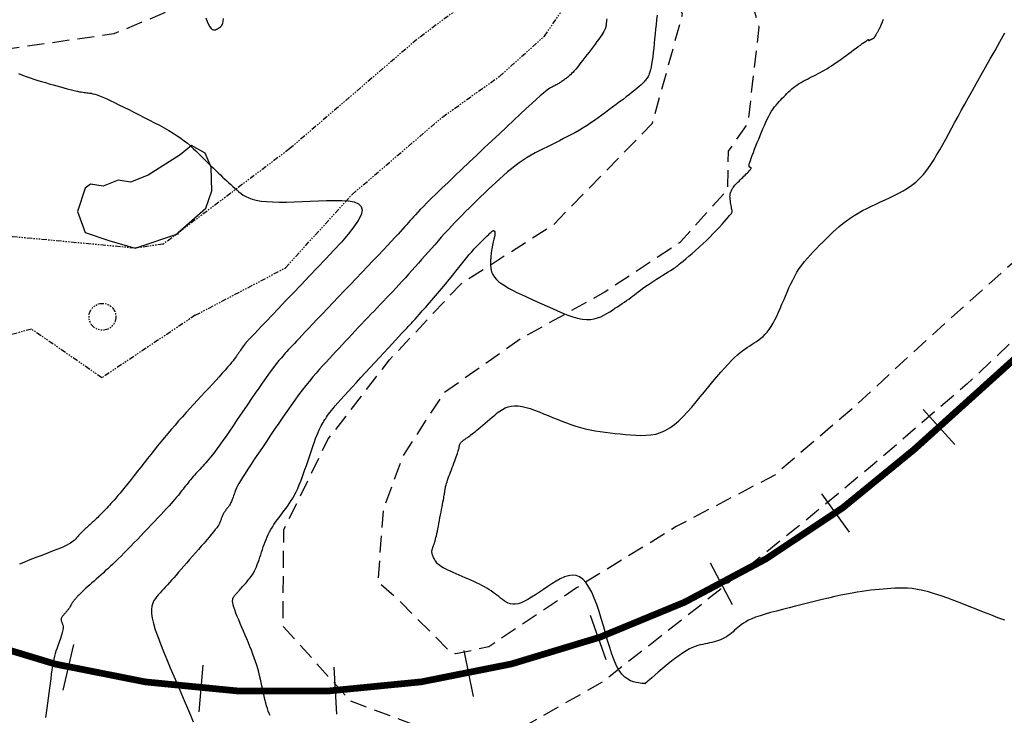
# Model space of a CAD drawing. Units: millimetres. Extents: x 194595 to 196013, y 8943800 to 8945811.
# Drawn here: x 194830 to 194903, y 8943903 to 8943954 of the extents above; entities that cross this region are included whole.
import ezdxf

# ---------------------------------------------------------------- set-up
doc = ezdxf.new("R2010")
doc.units = ezdxf.units.MM
doc.linetypes.add('DASHED', pattern=[0.75, 0.5, -0.25])
doc.linetypes.add('RIO', pattern=[0.8, 0.4, -0.1, 0, -0.1, 0, -0.1, 0, -0.1])
for name, color, linetype in [('CNIVEL_M', 18, 'Continuous'), ('CNIVEL_S', 32, 'Continuous'), ('EJE_ESTACA', 7, 'Continuous'), ('EJE_LINEA', 172, 'Continuous'), ('RIO', 5, 'RIO'), ('ROCAS', 30, 'Continuous'), ('TROCHA', 8, 'Continuous')]:
    doc.layers.add(name, color=color, linetype=linetype)

msp = doc.modelspace()

# ---------------------------------------------------------------- linework, layer by layer
at = {"layer": 'CNIVEL_M'}
for points in [[(194843.864, 8943954.624), (194843.968, 8943954.344), (194844.068, 8943954.116), (194844.163, 8943953.946), (194844.253, 8943953.827), (194844.34, 8943953.754), (194844.423, 8943953.717), (194844.504, 8943953.711), (194844.583, 8943953.727), (194844.661, 8943953.758), (194844.738, 8943953.796), (194844.815, 8943953.837), (194844.889, 8943953.883), (194844.96, 8943953.939), (194845.024, 8943954.01), (194845.08, 8943954.103), (194845.126, 8943954.222), (194845.16, 8943954.371), (194845.179, 8943954.558)], [(194873.675, 8943954.54), (194873.662, 8943954.448), (194873.652, 8943954.367), (194873.644, 8943954.296), (194873.636, 8943954.232), (194873.63, 8943954.173), (194873.625, 8943954.117), (194873.619, 8943954.06), (194873.61, 8943954.001), (194873.597, 8943953.938), (194873.577, 8943953.868), (194873.548, 8943953.789), (194873.508, 8943953.699), (194873.453, 8943953.595), (194873.382, 8943953.475), (194873.294, 8943953.338), (194873.189, 8943953.185), (194873.071, 8943953.019), (194872.941, 8943952.842), (194872.802, 8943952.655), (194872.656, 8943952.462), (194872.505, 8943952.264), (194872.352, 8943952.064), (194872.198, 8943951.864), (194872.047, 8943951.667), (194871.898, 8943951.474), (194871.754, 8943951.289), (194871.615, 8943951.113), (194871.484, 8943950.95), (194871.362, 8943950.801), (194871.25, 8943950.669), (194871.149, 8943950.556), (194871.059, 8943950.46), (194870.978, 8943950.379), (194870.904, 8943950.31), (194870.836, 8943950.251), (194870.772, 8943950.199), (194870.711, 8943950.151), (194870.652, 8943950.107), (194870.593, 8943950.062), (194870.534, 8943950.018), (194870.474, 8943949.975), (194870.415, 8943949.931), (194870.354, 8943949.889), (194870.293, 8943949.847), (194870.232, 8943949.807), (194870.169, 8943949.767), (194870.106, 8943949.729), (194870.041, 8943949.693), (194869.976, 8943949.657), (194869.91, 8943949.622), (194869.844, 8943949.588), (194869.777, 8943949.555), (194869.71, 8943949.522), (194869.643, 8943949.489), (194869.575, 8943949.454), (194869.498, 8943949.412), (194869.407, 8943949.354), (194869.291, 8943949.273), (194869.145, 8943949.16), (194868.959, 8943949.008), (194868.726, 8943948.808), (194868.439, 8943948.553), (194868.092, 8943948.238), (194867.69, 8943947.867), (194867.241, 8943947.45), (194866.753, 8943946.993), (194866.234, 8943946.504), (194865.691, 8943945.992), (194865.133, 8943945.464), (194864.566, 8943944.928), (194864, 8943944.392), (194863.441, 8943943.862), (194862.895, 8943943.344), (194862.371, 8943942.845), (194861.874, 8943942.372), (194861.412, 8943941.929), (194860.993, 8943941.524), (194860.621, 8943941.162), (194860.304, 8943940.848), (194860.035, 8943940.578), (194859.808, 8943940.345), (194859.616, 8943940.143), (194859.451, 8943939.966), (194859.308, 8943939.808), (194859.179, 8943939.662), (194859.056, 8943939.522), (194858.934, 8943939.383), (194858.807, 8943939.239), (194858.67, 8943939.085), (194858.518, 8943938.915), (194858.347, 8943938.726), (194858.151, 8943938.512), (194857.925, 8943938.268), (194857.665, 8943937.989), (194857.367, 8943937.672), (194857.035, 8943937.32), (194856.673, 8943936.938), (194856.286, 8943936.532), (194855.88, 8943936.105), (194855.459, 8943935.663), (194855.028, 8943935.212), (194854.592, 8943934.755), (194854.156, 8943934.298), (194853.725, 8943933.847), (194853.304, 8943933.404), (194852.896, 8943932.977), (194852.507, 8943932.569), (194852.142, 8943932.185), (194851.805, 8943931.831), (194851.501, 8943931.51), (194851.233, 8943931.227), (194850.998, 8943930.978), (194850.791, 8943930.758), (194850.608, 8943930.563), (194850.444, 8943930.387), (194850.294, 8943930.225), (194850.153, 8943930.074), (194850.017, 8943929.927), (194849.882, 8943929.78), (194849.744, 8943929.629), (194849.601, 8943929.47), (194849.452, 8943929.298), (194849.294, 8943929.11), (194849.125, 8943928.901), (194848.942, 8943928.666), (194848.744, 8943928.403), (194848.528, 8943928.108), (194848.297, 8943927.784), (194848.052, 8943927.435), (194847.797, 8943927.065), (194847.532, 8943926.678), (194847.26, 8943926.279), (194846.984, 8943925.872), (194846.706, 8943925.461), (194846.427, 8943925.049), (194846.152, 8943924.643), (194845.882, 8943924.245), (194845.62, 8943923.862), (194845.369, 8943923.497), (194845.132, 8943923.156), (194844.911, 8943922.843), (194844.709, 8943922.563), (194844.528, 8943922.319), (194844.366, 8943922.107), (194844.22, 8943921.924), (194844.089, 8943921.764), (194843.968, 8943921.622), (194843.855, 8943921.495), (194843.748, 8943921.377), (194843.643, 8943921.264), (194843.539, 8943921.152), (194843.435, 8943921.039), (194843.332, 8943920.927), (194843.229, 8943920.814), (194843.127, 8943920.701), (194843.026, 8943920.588), (194842.926, 8943920.474), (194842.827, 8943920.36), (194842.73, 8943920.245), (194842.635, 8943920.13), (194842.54, 8943920.015), (194842.447, 8943919.899), (194842.354, 8943919.783), (194842.262, 8943919.667), (194842.171, 8943919.551), (194842.08, 8943919.435), (194841.988, 8943919.318), (194841.893, 8943919.199), (194841.794, 8943919.075), (194841.686, 8943918.944), (194841.569, 8943918.803), (194841.438, 8943918.651), (194841.291, 8943918.484), (194841.126, 8943918.3), (194840.942, 8943918.098), (194840.739, 8943917.879), (194840.52, 8943917.645), (194840.289, 8943917.4), (194840.047, 8943917.145), (194839.797, 8943916.883), (194839.542, 8943916.616), (194839.284, 8943916.347), (194839.026, 8943916.077), (194838.77, 8943915.81), (194838.516, 8943915.546), (194838.267, 8943915.288), (194838.023, 8943915.038), (194837.786, 8943914.797), (194837.558, 8943914.567), (194837.34, 8943914.351), (194837.133, 8943914.149), (194836.936, 8943913.961), (194836.747, 8943913.784), (194836.565, 8943913.617), (194836.389, 8943913.457), (194836.218, 8943913.303), (194836.049, 8943913.153), (194835.881, 8943913.004), (194835.715, 8943912.856), (194835.55, 8943912.71), (194835.389, 8943912.567), (194835.234, 8943912.429), (194835.087, 8943912.297), (194834.95, 8943912.174), (194834.825, 8943912.06), (194834.714, 8943911.957), (194834.619, 8943911.866), (194834.537, 8943911.787), (194834.468, 8943911.717), (194834.408, 8943911.656), (194834.357, 8943911.601), (194834.311, 8943911.55), (194834.27, 8943911.503), (194834.23, 8943911.458), (194834.191, 8943911.413), (194834.152, 8943911.368), (194834.114, 8943911.323), (194834.078, 8943911.28), (194834.043, 8943911.238), (194834.01, 8943911.197), (194833.98, 8943911.158), (194833.953, 8943911.122), (194833.929, 8943911.087), (194833.908, 8943911.055), (194833.889, 8943911.025), (194833.873, 8943910.996), (194833.859, 8943910.969), (194833.845, 8943910.942), (194833.833, 8943910.916), (194833.821, 8943910.89), (194833.809, 8943910.864), (194833.797, 8943910.838), (194833.783, 8943910.811), (194833.768, 8943910.783), (194833.751, 8943910.754), (194833.732, 8943910.723), (194833.71, 8943910.69), (194833.684, 8943910.654), (194833.654, 8943910.616), (194833.621, 8943910.575), (194833.586, 8943910.532), (194833.547, 8943910.487), (194833.507, 8943910.441), (194833.465, 8943910.394), (194833.422, 8943910.346), (194833.379, 8943910.297), (194833.336, 8943910.249), (194833.293, 8943910.201), (194833.253, 8943910.153), (194833.215, 8943910.105), (194833.182, 8943910.057), (194833.153, 8943910.01), (194833.13, 8943909.963), (194833.114, 8943909.917), (194833.106, 8943909.871), (194833.104, 8943909.826), (194833.108, 8943909.782), (194833.116, 8943909.737), (194833.129, 8943909.693), (194833.145, 8943909.65), (194833.162, 8943909.606), (194833.181, 8943909.563), (194833.199, 8943909.519), (194833.217, 8943909.474), (194833.232, 8943909.426), (194833.244, 8943909.373), (194833.252, 8943909.314), (194833.254, 8943909.248), (194833.249, 8943909.172), (194833.238, 8943909.086), (194833.217, 8943908.988), (194833.19, 8943908.88), (194833.155, 8943908.762), (194833.115, 8943908.637), (194833.071, 8943908.506), (194833.024, 8943908.37), (194832.975, 8943908.232), (194832.924, 8943908.092), (194832.873, 8943907.95), (194832.822, 8943907.806), (194832.772, 8943907.654), (194832.721, 8943907.491), (194832.671, 8943907.314), (194832.621, 8943907.118), (194832.571, 8943906.901), (194832.521, 8943906.659), (194832.472, 8943906.389), (194832.423, 8943906.093), (194832.375, 8943905.776), (194832.326, 8943905.441), (194832.278, 8943905.091), (194832.23, 8943904.731), (194832.182, 8943904.363), (194832.134, 8943903.991), (194832.086, 8943903.62), (194832.038, 8943903.255), (194831.99, 8943902.901), (194831.941, 8943902.565)]]:
    msp.add_lwpolyline(points, dxfattribs=at)
at = {"layer": 'CNIVEL_S'}
for points in [[(194877.407, 8943954.802), (194877.373, 8943954.471), (194877.339, 8943954.126), (194877.303, 8943953.773), (194877.267, 8943953.414), (194877.231, 8943953.056), (194877.195, 8943952.702), (194877.159, 8943952.358), (194877.122, 8943952.027), (194877.084, 8943951.715), (194877.045, 8943951.427), (194877.005, 8943951.166), (194876.964, 8943950.938), (194876.922, 8943950.745), (194876.879, 8943950.585), (194876.834, 8943950.453), (194876.789, 8943950.344), (194876.743, 8943950.254), (194876.696, 8943950.177), (194876.649, 8943950.11), (194876.602, 8943950.048), (194876.554, 8943949.986), (194876.503, 8943949.921), (194876.445, 8943949.853), (194876.376, 8943949.778), (194876.294, 8943949.694), (194876.195, 8943949.6), (194876.076, 8943949.493), (194875.933, 8943949.37), (194875.763, 8943949.231), (194875.57, 8943949.078), (194875.356, 8943948.911), (194875.125, 8943948.733), (194874.88, 8943948.547), (194874.625, 8943948.354), (194874.364, 8943948.157), (194874.098, 8943947.958), (194873.833, 8943947.758), (194873.566, 8943947.56), (194873.299, 8943947.362), (194873.03, 8943947.168), (194872.758, 8943946.976), (194872.484, 8943946.789), (194872.206, 8943946.606), (194871.924, 8943946.429), (194871.638, 8943946.259), (194871.348, 8943946.093), (194871.055, 8943945.933), (194870.758, 8943945.776), (194870.46, 8943945.623), (194870.159, 8943945.472), (194869.858, 8943945.323), (194869.555, 8943945.175), (194869.253, 8943945.026), (194868.951, 8943944.876), (194868.65, 8943944.721), (194868.349, 8943944.562), (194868.05, 8943944.394), (194867.752, 8943944.217), (194867.456, 8943944.029), (194867.161, 8943943.827), (194866.869, 8943943.611), (194866.579, 8943943.382), (194866.29, 8943943.142), (194866.003, 8943942.892), (194865.717, 8943942.634), (194865.432, 8943942.371), (194865.147, 8943942.104), (194864.863, 8943941.835), (194864.578, 8943941.566), (194864.295, 8943941.296), (194864.012, 8943941.027), (194863.732, 8943940.757), (194863.454, 8943940.486), (194863.179, 8943940.215), (194862.908, 8943939.942), (194862.642, 8943939.669), (194862.38, 8943939.395), (194862.123, 8943939.12), (194861.869, 8943938.843), (194861.619, 8943938.567), (194861.371, 8943938.289), (194861.126, 8943938.011), (194860.881, 8943937.733), (194860.637, 8943937.455), (194860.393, 8943937.177), (194860.15, 8943936.899), (194859.907, 8943936.623), (194859.664, 8943936.348), (194859.422, 8943936.075), (194859.181, 8943935.805), (194858.941, 8943935.538), (194858.702, 8943935.276), (194858.465, 8943935.017), (194858.229, 8943934.762), (194857.994, 8943934.511), (194857.76, 8943934.262), (194857.527, 8943934.015), (194857.295, 8943933.771), (194857.062, 8943933.527), (194856.83, 8943933.284), (194856.598, 8943933.04), (194856.366, 8943932.797), (194856.133, 8943932.553), (194855.9, 8943932.308), (194855.667, 8943932.062), (194855.433, 8943931.815), (194855.198, 8943931.566), (194854.962, 8943931.316), (194854.725, 8943931.063), (194854.487, 8943930.808), (194854.248, 8943930.552), (194854.009, 8943930.295), (194853.769, 8943930.036), (194853.528, 8943929.777), (194853.287, 8943929.517), (194853.047, 8943929.257), (194852.806, 8943928.996), (194852.564, 8943928.733), (194852.319, 8943928.463), (194852.072, 8943928.184), (194851.821, 8943927.894), (194851.565, 8943927.588), (194851.302, 8943927.264), (194851.033, 8943926.919), (194850.755, 8943926.551), (194850.471, 8943926.162), (194850.18, 8943925.755), (194849.884, 8943925.333), (194849.585, 8943924.899), (194849.282, 8943924.455), (194848.977, 8943924.006), (194848.671, 8943923.554), (194848.365, 8943923.102), (194848.064, 8943922.656), (194847.772, 8943922.221), (194847.492, 8943921.804), (194847.23, 8943921.409), (194846.989, 8943921.042), (194846.775, 8943920.71), (194846.59, 8943920.417), (194846.439, 8943920.168), (194846.317, 8943919.958), (194846.222, 8943919.783), (194846.148, 8943919.636), (194846.092, 8943919.512), (194846.049, 8943919.405), (194846.014, 8943919.309), (194845.983, 8943919.219), (194845.953, 8943919.13), (194845.923, 8943919.042), (194845.893, 8943918.954), (194845.862, 8943918.869), (194845.831, 8943918.786), (194845.799, 8943918.706), (194845.767, 8943918.629), (194845.733, 8943918.557), (194845.698, 8943918.489), (194845.662, 8943918.425), (194845.625, 8943918.365), (194845.588, 8943918.308), (194845.55, 8943918.253), (194845.512, 8943918.2), (194845.473, 8943918.148), (194845.434, 8943918.097), (194845.395, 8943918.046), (194845.357, 8943917.995), (194845.319, 8943917.943), (194845.282, 8943917.892), (194845.246, 8943917.84), (194845.212, 8943917.787), (194845.18, 8943917.735), (194845.15, 8943917.681), (194845.123, 8943917.628), (194845.098, 8943917.573), (194845.075, 8943917.518), (194845.053, 8943917.463), (194845.033, 8943917.407), (194845.013, 8943917.351), (194844.994, 8943917.296), (194844.976, 8943917.239), (194844.957, 8943917.183), (194844.935, 8943917.123), (194844.907, 8943917.058), (194844.869, 8943916.983), (194844.819, 8943916.896), (194844.753, 8943916.795), (194844.669, 8943916.675), (194844.563, 8943916.534), (194844.433, 8943916.37), (194844.282, 8943916.185), (194844.111, 8943915.982), (194843.925, 8943915.763), (194843.727, 8943915.533), (194843.519, 8943915.294), (194843.306, 8943915.048), (194843.089, 8943914.8), (194842.871, 8943914.551), (194842.656, 8943914.305), (194842.443, 8943914.061), (194842.234, 8943913.823), (194842.031, 8943913.591), (194841.836, 8943913.369), (194841.649, 8943913.156), (194841.473, 8943912.956), (194841.307, 8943912.769), (194841.152, 8943912.593), (194841.005, 8943912.428), (194840.866, 8943912.272), (194840.732, 8943912.123), (194840.603, 8943911.978), (194840.477, 8943911.838), (194840.352, 8943911.698), (194840.229, 8943911.558), (194840.111, 8943911.411), (194840.006, 8943911.248), (194839.919, 8943911.063), (194839.857, 8943910.848), (194839.825, 8943910.596), (194839.829, 8943910.298), (194839.876, 8943909.948), (194839.97, 8943909.541), (194840.107, 8943909.081), (194840.281, 8943908.576), (194840.484, 8943908.033), (194840.713, 8943907.461), (194840.959, 8943906.866), (194841.218, 8943906.256), (194841.483, 8943905.638), (194841.748, 8943905.021), (194842.008, 8943904.412), (194842.259, 8943903.82), (194842.497, 8943903.252), (194842.715, 8943902.718), (194842.911, 8943902.225)], [(194848.645, 8943902.702), (194848.574, 8943902.853), (194848.506, 8943903.026), (194848.441, 8943903.22), (194848.379, 8943903.431), (194848.319, 8943903.656), (194848.26, 8943903.893), (194848.204, 8943904.139), (194848.148, 8943904.391), (194848.092, 8943904.645), (194848.036, 8943904.9), (194847.98, 8943905.156), (194847.921, 8943905.413), (194847.859, 8943905.671), (194847.793, 8943905.931), (194847.721, 8943906.193), (194847.644, 8943906.458), (194847.558, 8943906.727), (194847.465, 8943907), (194847.364, 8943907.276), (194847.257, 8943907.554), (194847.145, 8943907.836), (194847.029, 8943908.119), (194846.909, 8943908.404), (194846.787, 8943908.689), (194846.664, 8943908.975), (194846.542, 8943909.261), (194846.422, 8943909.543), (194846.307, 8943909.817), (194846.2, 8943910.081), (194846.103, 8943910.329), (194846.019, 8943910.558), (194845.95, 8943910.765), (194845.899, 8943910.946), (194845.869, 8943911.097), (194845.856, 8943911.223), (194845.858, 8943911.326), (194845.874, 8943911.411), (194845.899, 8943911.48), (194845.933, 8943911.538), (194845.971, 8943911.589), (194846.012, 8943911.635), (194846.054, 8943911.682), (194846.096, 8943911.729), (194846.139, 8943911.777), (194846.183, 8943911.827), (194846.23, 8943911.879), (194846.278, 8943911.934), (194846.33, 8943911.992), (194846.385, 8943912.054), (194846.444, 8943912.121), (194846.506, 8943912.192), (194846.571, 8943912.266), (194846.639, 8943912.343), (194846.708, 8943912.423), (194846.779, 8943912.504), (194846.851, 8943912.586), (194846.924, 8943912.669), (194846.996, 8943912.752), (194847.068, 8943912.837), (194847.14, 8943912.925), (194847.212, 8943913.018), (194847.283, 8943913.118), (194847.353, 8943913.227), (194847.422, 8943913.346), (194847.49, 8943913.476), (194847.557, 8943913.619), (194847.623, 8943913.775), (194847.688, 8943913.94), (194847.753, 8943914.114), (194847.816, 8943914.294), (194847.879, 8943914.48), (194847.942, 8943914.669), (194848.005, 8943914.86), (194848.068, 8943915.051), (194848.132, 8943915.242), (194848.198, 8943915.432), (194848.268, 8943915.621), (194848.342, 8943915.809), (194848.421, 8943915.996), (194848.507, 8943916.182), (194848.6, 8943916.366), (194848.702, 8943916.547), (194848.811, 8943916.727), (194848.927, 8943916.905), (194849.048, 8943917.082), (194849.174, 8943917.258), (194849.303, 8943917.433), (194849.434, 8943917.607), (194849.566, 8943917.781), (194849.698, 8943917.956), (194849.83, 8943918.132), (194849.961, 8943918.313), (194850.09, 8943918.5), (194850.218, 8943918.694), (194850.343, 8943918.899), (194850.465, 8943919.116), (194850.584, 8943919.347), (194850.699, 8943919.594), (194850.811, 8943919.855), (194850.919, 8943920.128), (194851.026, 8943920.411), (194851.13, 8943920.702), (194851.233, 8943920.999), (194851.335, 8943921.301), (194851.437, 8943921.604), (194851.538, 8943921.907), (194851.639, 8943922.207), (194851.739, 8943922.5), (194851.837, 8943922.784), (194851.933, 8943923.055), (194852.026, 8943923.31), (194852.116, 8943923.545), (194852.202, 8943923.758), (194852.283, 8943923.947), (194852.361, 8943924.112), (194852.435, 8943924.259), (194852.507, 8943924.389), (194852.576, 8943924.506), (194852.644, 8943924.614), (194852.711, 8943924.715), (194852.777, 8943924.813), (194852.843, 8943924.912), (194852.914, 8943925.014), (194852.994, 8943925.125), (194853.087, 8943925.25), (194853.198, 8943925.391), (194853.33, 8943925.554), (194853.489, 8943925.743), (194853.678, 8943925.963), (194853.901, 8943926.215), (194854.155, 8943926.498), (194854.435, 8943926.806), (194854.737, 8943927.137), (194855.056, 8943927.484), (194855.389, 8943927.845), (194855.73, 8943928.214), (194856.076, 8943928.588), (194856.422, 8943928.961), (194856.762, 8943929.329), (194857.093, 8943929.686), (194857.409, 8943930.027), (194857.705, 8943930.346), (194857.975, 8943930.639), (194858.216, 8943930.899), (194858.422, 8943931.121), (194858.59, 8943931.302), (194858.723, 8943931.445), (194858.826, 8943931.556), (194858.905, 8943931.639), (194858.963, 8943931.701), (194859.006, 8943931.747), (194859.04, 8943931.782), (194859.068, 8943931.812), (194859.096, 8943931.842), (194859.13, 8943931.878), (194859.174, 8943931.926), (194859.234, 8943931.992), (194859.316, 8943932.083), (194859.424, 8943932.204), (194859.563, 8943932.362), (194859.74, 8943932.562), (194859.956, 8943932.808), (194860.207, 8943933.094), (194860.484, 8943933.411), (194860.777, 8943933.75), (194861.08, 8943934.102), (194861.384, 8943934.457), (194861.68, 8943934.808), (194861.96, 8943935.145), (194862.218, 8943935.461), (194862.455, 8943935.757), (194862.674, 8943936.034), (194862.88, 8943936.294), (194863.074, 8943936.539), (194863.262, 8943936.772), (194863.445, 8943936.994), (194863.628, 8943937.207), (194863.813, 8943937.413), (194863.997, 8943937.61), (194864.177, 8943937.797), (194864.35, 8943937.971), (194864.512, 8943938.13), (194864.66, 8943938.273), (194864.791, 8943938.397), (194864.9, 8943938.5), (194864.987, 8943938.581), (194865.052, 8943938.642), (194865.1, 8943938.687), (194865.132, 8943938.717), (194865.153, 8943938.736), (194865.165, 8943938.746), (194865.171, 8943938.751), (194865.175, 8943938.754), (194865.178, 8943938.756), (194865.182, 8943938.758), (194865.187, 8943938.76), (194865.192, 8943938.763), (194865.197, 8943938.765), (194865.202, 8943938.768), (194865.208, 8943938.771), (194865.213, 8943938.773), (194865.219, 8943938.776), (194865.224, 8943938.779), (194865.23, 8943938.781), (194865.236, 8943938.782), (194865.242, 8943938.783), (194865.249, 8943938.783), (194865.256, 8943938.781), (194865.263, 8943938.778), (194865.271, 8943938.774), (194865.28, 8943938.769), (194865.289, 8943938.762), (194865.298, 8943938.754), (194865.307, 8943938.745), (194865.317, 8943938.736), (194865.327, 8943938.727), (194865.337, 8943938.717), (194865.347, 8943938.706), (194865.355, 8943938.69), (194865.36, 8943938.662), (194865.36, 8943938.617), (194865.354, 8943938.549), (194865.34, 8943938.453), (194865.316, 8943938.323), (194865.282, 8943938.153), (194865.236, 8943937.94), (194865.183, 8943937.69), (194865.129, 8943937.414), (194865.08, 8943937.121), (194865.04, 8943936.82), (194865.017, 8943936.52), (194865.016, 8943936.232), (194865.042, 8943935.964), (194865.1, 8943935.723), (194865.19, 8943935.508), (194865.312, 8943935.315), (194865.466, 8943935.138), (194865.649, 8943934.973), (194865.863, 8943934.816), (194866.105, 8943934.663), (194866.375, 8943934.509), (194866.673, 8943934.351), (194866.994, 8943934.188), (194867.336, 8943934.021), (194867.695, 8943933.851), (194868.068, 8943933.678), (194868.452, 8943933.504), (194868.842, 8943933.328), (194869.235, 8943933.151), (194869.629, 8943932.975), (194870.02, 8943932.804), (194870.406, 8943932.643), (194870.783, 8943932.498), (194871.15, 8943932.373), (194871.503, 8943932.273), (194871.84, 8943932.204), (194872.158, 8943932.17), (194872.455, 8943932.175), (194872.732, 8943932.215), (194872.992, 8943932.284), (194873.235, 8943932.377), (194873.465, 8943932.488), (194873.682, 8943932.611), (194873.89, 8943932.741), (194874.089, 8943932.872), (194874.281, 8943932.999), (194874.468, 8943933.122), (194874.647, 8943933.241), (194874.821, 8943933.356), (194874.988, 8943933.469), (194875.149, 8943933.58), (194875.303, 8943933.688), (194875.451, 8943933.795), (194875.593, 8943933.901), (194875.732, 8943934.008), (194875.872, 8943934.115), (194876.016, 8943934.226), (194876.167, 8943934.341), (194876.329, 8943934.462), (194876.505, 8943934.59), (194876.7, 8943934.725), (194876.913, 8943934.87), (194877.141, 8943935.02), (194877.376, 8943935.172), (194877.611, 8943935.321), (194877.838, 8943935.464), (194878.05, 8943935.597), (194878.241, 8943935.715), (194878.403, 8943935.815), (194878.53, 8943935.893), (194878.626, 8943935.952), (194878.694, 8943935.995), (194878.74, 8943936.023), (194878.768, 8943936.04), (194878.783, 8943936.049), (194878.788, 8943936.052), (194878.789, 8943936.053), (194878.789, 8943936.053), (194878.789, 8943936.053), (194878.789, 8943936.053), (194878.789, 8943936.053), (194878.789, 8943936.053), (194878.789, 8943936.053), (194878.789, 8943936.053), (194878.789, 8943936.053), (194878.789, 8943936.053), (194878.789, 8943936.053), (194878.789, 8943936.053), (194878.789, 8943936.053), (194878.789, 8943936.053), (194878.789, 8943936.053), (194878.789, 8943936.053), (194878.789, 8943936.053), (194878.789, 8943936.053), (194878.795, 8943936.058), (194878.81, 8943936.07), (194878.838, 8943936.094), (194878.886, 8943936.133), (194878.956, 8943936.192), (194879.055, 8943936.273), (194879.186, 8943936.382), (194879.353, 8943936.52), (194879.551, 8943936.685), (194879.775, 8943936.875), (194880.019, 8943937.084), (194880.278, 8943937.309), (194880.545, 8943937.548), (194880.815, 8943937.796), (194881.082, 8943938.049), (194881.341, 8943938.305), (194881.59, 8943938.558), (194881.824, 8943938.805), (194882.043, 8943939.041), (194882.243, 8943939.261), (194882.422, 8943939.461), (194882.577, 8943939.638), (194882.706, 8943939.785), (194882.807, 8943939.902), (194882.882, 8943939.992), (194882.935, 8943940.062), (194882.969, 8943940.119), (194882.986, 8943940.168), (194882.991, 8943940.218), (194882.985, 8943940.273), (194882.972, 8943940.341), (194882.956, 8943940.427), (194882.937, 8943940.527), (194882.916, 8943940.639), (194882.896, 8943940.757), (194882.876, 8943940.878), (194882.859, 8943940.997), (194882.845, 8943941.11), (194882.836, 8943941.214), (194882.833, 8943941.304), (194882.834, 8943941.382), (194882.84, 8943941.45), (194882.85, 8943941.509), (194882.862, 8943941.561), (194882.877, 8943941.607), (194882.893, 8943941.65), (194882.91, 8943941.692), (194882.928, 8943941.733), (194882.946, 8943941.775), (194882.967, 8943941.818), (194882.991, 8943941.864), (194883.02, 8943941.913), (194883.054, 8943941.965), (194883.096, 8943942.022), (194883.146, 8943942.085), (194883.205, 8943942.153), (194883.271, 8943942.227), (194883.345, 8943942.305), (194883.425, 8943942.387), (194883.509, 8943942.471), (194883.597, 8943942.559), (194883.687, 8943942.647), (194883.778, 8943942.737), (194883.869, 8943942.826), (194883.959, 8943942.914), (194884.045, 8943943), (194884.125, 8943943.081), (194884.198, 8943943.157), (194884.262, 8943943.227), (194884.316, 8943943.288), (194884.357, 8943943.34), (194884.384, 8943943.382), (194884.398, 8943943.414), (194884.402, 8943943.438), (194884.397, 8943943.456), (194884.384, 8943943.468), (194884.366, 8943943.477), (194884.345, 8943943.482), (194884.322, 8943943.486), (194884.298, 8943943.491), (194884.277, 8943943.5), (194884.26, 8943943.516), (194884.249, 8943943.545), (194884.246, 8943943.59), (194884.252, 8943943.654), (194884.271, 8943943.743), (194884.304, 8943943.859), (194884.352, 8943944.007), (194884.414, 8943944.182), (194884.488, 8943944.381), (194884.573, 8943944.6), (194884.665, 8943944.835), (194884.763, 8943945.082), (194884.865, 8943945.337), (194884.969, 8943945.596), (194885.074, 8943945.855), (194885.178, 8943946.112), (194885.283, 8943946.365), (194885.389, 8943946.611), (194885.495, 8943946.848), (194885.602, 8943947.074), (194885.71, 8943947.287), (194885.818, 8943947.485), (194885.929, 8943947.666), (194886.04, 8943947.832), (194886.152, 8943947.984), (194886.265, 8943948.126), (194886.378, 8943948.258), (194886.493, 8943948.384), (194886.607, 8943948.506), (194886.721, 8943948.626), (194886.836, 8943948.745), (194886.951, 8943948.863), (194887.068, 8943948.98), (194887.187, 8943949.096), (194887.308, 8943949.209), (194887.433, 8943949.318), (194887.562, 8943949.425), (194887.696, 8943949.526), (194887.834, 8943949.623), (194887.978, 8943949.716), (194888.126, 8943949.805), (194888.277, 8943949.891), (194888.43, 8943949.975), (194888.586, 8943950.057), (194888.743, 8943950.137), (194888.901, 8943950.217), (194889.059, 8943950.297), (194889.218, 8943950.378), (194889.377, 8943950.46), (194889.538, 8943950.546), (194889.7, 8943950.635), (194889.865, 8943950.728), (194890.033, 8943950.827), (194890.203, 8943950.932), (194890.377, 8943951.044), (194890.554, 8943951.162), (194890.734, 8943951.286), (194890.916, 8943951.414), (194891.099, 8943951.545), (194891.285, 8943951.68), (194891.47, 8943951.816), (194891.657, 8943951.953), (194891.843, 8943952.09), (194892.026, 8943952.224), (194892.203, 8943952.354), (194892.371, 8943952.477), (194892.528, 8943952.591), (194892.67, 8943952.694), (194892.794, 8943952.782), (194892.897, 8943952.855), (194892.978, 8943952.91), (194893.038, 8943952.949), (194893.08, 8943952.974), (194893.108, 8943952.988), (194893.123, 8943952.993), (194893.13, 8943952.99), (194893.131, 8943952.984), (194893.129, 8943952.974), (194893.127, 8943952.965), (194893.125, 8943952.956), (194893.124, 8943952.948), (194893.125, 8943952.94), (194893.127, 8943952.934), (194893.132, 8943952.93), (194893.14, 8943952.928), (194893.15, 8943952.928), (194893.165, 8943952.931), (194893.183, 8943952.936), (194893.203, 8943952.944), (194893.226, 8943952.953), (194893.251, 8943952.964), (194893.277, 8943952.975), (194893.304, 8943952.988), (194893.332, 8943953), (194893.36, 8943953.013), (194893.387, 8943953.026), (194893.414, 8943953.038), (194893.439, 8943953.051), (194893.464, 8943953.064), (194893.486, 8943953.076), (194893.507, 8943953.089), (194893.526, 8943953.101), (194893.542, 8943953.114), (194893.555, 8943953.126), (194893.567, 8943953.138), (194893.577, 8943953.15), (194893.585, 8943953.162), (194893.593, 8943953.174), (194893.6, 8943953.187), (194893.606, 8943953.199), (194893.613, 8943953.211), (194893.62, 8943953.224), (194893.628, 8943953.238), (194893.637, 8943953.254), (194893.647, 8943953.273), (194893.659, 8943953.295), (194893.674, 8943953.321), (194893.691, 8943953.351), (194893.711, 8943953.387), (194893.734, 8943953.427), (194893.759, 8943953.471), (194893.785, 8943953.518), (194893.814, 8943953.568), (194893.843, 8943953.62), (194893.873, 8943953.673), (194893.904, 8943953.727), (194893.935, 8943953.782), (194893.968, 8943953.845), (194894.005, 8943953.922), (194894.048, 8943954.021), (194894.1, 8943954.15), (194894.162, 8943954.315), (194894.235, 8943954.524)], [(194903.258, 8943909.785), (194902.745, 8943909.982), (194902.219, 8943910.187), (194901.684, 8943910.398), (194901.146, 8943910.611), (194900.607, 8943910.825), (194900.072, 8943911.034), (194899.545, 8943911.236), (194899.029, 8943911.428), (194898.529, 8943911.604), (194898.049, 8943911.761), (194897.592, 8943911.897), (194897.162, 8943912.006), (194896.762, 8943912.087), (194896.389, 8943912.142), (194896.04, 8943912.175), (194895.71, 8943912.189), (194895.395, 8943912.189), (194895.093, 8943912.177), (194894.798, 8943912.158), (194894.507, 8943912.135), (194894.216, 8943912.111), (194893.921, 8943912.086), (194893.621, 8943912.058), (194893.311, 8943912.025), (194892.987, 8943911.985), (194892.648, 8943911.938), (194892.289, 8943911.882), (194891.908, 8943911.815), (194891.502, 8943911.736), (194891.074, 8943911.646), (194890.626, 8943911.547), (194890.162, 8943911.44), (194889.685, 8943911.327), (194889.198, 8943911.209), (194888.705, 8943911.088), (194888.209, 8943910.966), (194887.713, 8943910.843), (194887.224, 8943910.721), (194886.746, 8943910.599), (194886.285, 8943910.478), (194885.849, 8943910.358), (194885.442, 8943910.24), (194885.071, 8943910.123), (194884.741, 8943910.008), (194884.457, 8943909.895), (194884.214, 8943909.785), (194884.007, 8943909.676), (194883.83, 8943909.568), (194883.676, 8943909.461), (194883.54, 8943909.356), (194883.416, 8943909.25), (194883.297, 8943909.146), (194883.18, 8943909.041), (194883.062, 8943908.937), (194882.942, 8943908.836), (194882.819, 8943908.738), (194882.693, 8943908.644), (194882.563, 8943908.556), (194882.427, 8943908.474), (194882.285, 8943908.4), (194882.137, 8943908.335), (194881.982, 8943908.277), (194881.823, 8943908.225), (194881.659, 8943908.18), (194881.491, 8943908.138), (194881.321, 8943908.1), (194881.149, 8943908.064), (194880.976, 8943908.029), (194880.803, 8943907.993), (194880.626, 8943907.953), (194880.443, 8943907.904), (194880.249, 8943907.84), (194880.043, 8943907.758), (194879.819, 8943907.652), (194879.576, 8943907.518), (194879.31, 8943907.351), (194879.019, 8943907.149), (194878.712, 8943906.919), (194878.396, 8943906.672), (194878.082, 8943906.417), (194877.778, 8943906.164), (194877.495, 8943905.923), (194877.241, 8943905.705), (194877.026, 8943905.518), (194876.857, 8943905.37), (194876.729, 8943905.26), (194876.638, 8943905.18), (194876.577, 8943905.127), (194876.54, 8943905.095), (194876.521, 8943905.078), (194876.514, 8943905.072), (194876.513, 8943905.071), (194876.512, 8943905.071), (194876.507, 8943905.072), (194876.494, 8943905.073), (194876.469, 8943905.076), (194876.428, 8943905.08), (194876.366, 8943905.087), (194876.279, 8943905.097), (194876.165, 8943905.109), (194876.019, 8943905.127), (194875.846, 8943905.157), (194875.653, 8943905.207), (194875.445, 8943905.285), (194875.229, 8943905.401), (194875.01, 8943905.563), (194874.795, 8943905.779), (194874.59, 8943906.057), (194874.398, 8943906.403), (194874.22, 8943906.809), (194874.051, 8943907.265), (194873.89, 8943907.76), (194873.734, 8943908.283), (194873.579, 8943908.824), (194873.424, 8943909.373), (194873.265, 8943909.918), (194873.1, 8943910.45), (194872.927, 8943910.959), (194872.745, 8943911.436), (194872.553, 8943911.873), (194872.348, 8943912.259), (194872.131, 8943912.586), (194871.9, 8943912.845), (194871.653, 8943913.027), (194871.389, 8943913.126), (194871.111, 8943913.15), (194870.821, 8943913.108), (194870.522, 8943913.012), (194870.215, 8943912.873), (194869.904, 8943912.7), (194869.591, 8943912.505), (194869.279, 8943912.297), (194868.969, 8943912.088), (194868.665, 8943911.882), (194868.368, 8943911.685), (194868.081, 8943911.502), (194867.806, 8943911.339), (194867.545, 8943911.201), (194867.3, 8943911.092), (194867.073, 8943911.018), (194866.865, 8943910.983), (194866.676, 8943910.983), (194866.502, 8943911.013), (194866.341, 8943911.068), (194866.19, 8943911.144), (194866.047, 8943911.234), (194865.909, 8943911.335), (194865.773, 8943911.44), (194865.638, 8943911.546), (194865.501, 8943911.653), (194865.362, 8943911.758), (194865.218, 8943911.864), (194865.069, 8943911.968), (194864.913, 8943912.072), (194864.749, 8943912.175), (194864.575, 8943912.276), (194864.391, 8943912.377), (194864.197, 8943912.476), (194863.995, 8943912.574), (194863.786, 8943912.671), (194863.572, 8943912.767), (194863.353, 8943912.863), (194863.132, 8943912.959), (194862.91, 8943913.055), (194862.687, 8943913.15), (194862.468, 8943913.245), (194862.255, 8943913.339), (194862.05, 8943913.431), (194861.857, 8943913.521), (194861.68, 8943913.609), (194861.519, 8943913.695), (194861.38, 8943913.776), (194861.264, 8943913.854), (194861.168, 8943913.929), (194861.09, 8943914), (194861.026, 8943914.069), (194860.975, 8943914.136), (194860.932, 8943914.202), (194860.896, 8943914.267), (194860.862, 8943914.331), (194860.829, 8943914.395), (194860.797, 8943914.459), (194860.767, 8943914.522), (194860.739, 8943914.586), (194860.715, 8943914.648), (194860.694, 8943914.71), (194860.679, 8943914.772), (194860.671, 8943914.832), (194860.668, 8943914.891), (194860.672, 8943914.95), (194860.681, 8943915.007), (194860.694, 8943915.064), (194860.71, 8943915.121), (194860.729, 8943915.177), (194860.75, 8943915.233), (194860.772, 8943915.288), (194860.794, 8943915.344), (194860.816, 8943915.403), (194860.839, 8943915.466), (194860.862, 8943915.536), (194860.887, 8943915.617), (194860.913, 8943915.709), (194860.941, 8943915.816), (194860.971, 8943915.939), (194861.004, 8943916.081), (194861.038, 8943916.24), (194861.074, 8943916.414), (194861.112, 8943916.6), (194861.15, 8943916.795), (194861.19, 8943916.997), (194861.23, 8943917.205), (194861.271, 8943917.415), (194861.311, 8943917.624), (194861.351, 8943917.832), (194861.39, 8943918.034), (194861.427, 8943918.228), (194861.462, 8943918.412), (194861.494, 8943918.583), (194861.523, 8943918.738), (194861.548, 8943918.876), (194861.569, 8943918.993), (194861.586, 8943919.093), (194861.6, 8943919.177), (194861.611, 8943919.248), (194861.62, 8943919.309), (194861.627, 8943919.362), (194861.633, 8943919.41), (194861.639, 8943919.455), (194861.645, 8943919.5), (194861.651, 8943919.547), (194861.66, 8943919.598), (194861.67, 8943919.654), (194861.685, 8943919.719), (194861.704, 8943919.792), (194861.728, 8943919.878), (194861.759, 8943919.976), (194861.796, 8943920.09), (194861.839, 8943920.216), (194861.888, 8943920.354), (194861.941, 8943920.502), (194861.998, 8943920.657), (194862.057, 8943920.818), (194862.119, 8943920.983), (194862.181, 8943921.15), (194862.243, 8943921.316), (194862.304, 8943921.481), (194862.363, 8943921.641), (194862.42, 8943921.795), (194862.473, 8943921.941), (194862.521, 8943922.076), (194862.564, 8943922.198), (194862.601, 8943922.306), (194862.63, 8943922.397), (194862.654, 8943922.473), (194862.672, 8943922.537), (194862.685, 8943922.59), (194862.694, 8943922.635), (194862.701, 8943922.673), (194862.706, 8943922.707), (194862.71, 8943922.739), (194862.715, 8943922.771), (194862.72, 8943922.802), (194862.726, 8943922.835), (194862.736, 8943922.867), (194862.749, 8943922.901), (194862.766, 8943922.935), (194862.789, 8943922.97), (194862.818, 8943923.006), (194862.854, 8943923.044), (194862.896, 8943923.083), (194862.944, 8943923.123), (194862.995, 8943923.164), (194863.051, 8943923.205), (194863.109, 8943923.247), (194863.169, 8943923.289), (194863.229, 8943923.332), (194863.29, 8943923.375), (194863.353, 8943923.419), (194863.42, 8943923.467), (194863.492, 8943923.52), (194863.572, 8943923.581), (194863.662, 8943923.65), (194863.762, 8943923.729), (194863.876, 8943923.821), (194864.003, 8943923.926), (194864.144, 8943924.044), (194864.297, 8943924.172), (194864.458, 8943924.309), (194864.627, 8943924.453), (194864.802, 8943924.602), (194864.98, 8943924.754), (194865.161, 8943924.908), (194865.342, 8943925.062), (194865.525, 8943925.211), (194865.713, 8943925.351), (194865.909, 8943925.478), (194866.115, 8943925.585), (194866.333, 8943925.67), (194866.565, 8943925.727), (194866.815, 8943925.752), (194867.084, 8943925.741), (194867.37, 8943925.698), (194867.67, 8943925.628), (194867.983, 8943925.534), (194868.306, 8943925.422), (194868.636, 8943925.296), (194868.971, 8943925.161), (194869.309, 8943925.022), (194869.647, 8943924.882), (194869.985, 8943924.743), (194870.326, 8943924.608), (194870.668, 8943924.478), (194871.012, 8943924.354), (194871.361, 8943924.239), (194871.713, 8943924.133), (194872.07, 8943924.039), (194872.432, 8943923.958), (194872.798, 8943923.889), (194873.169, 8943923.829), (194873.543, 8943923.777), (194873.92, 8943923.732), (194874.299, 8943923.692), (194874.679, 8943923.656), (194875.06, 8943923.621), (194875.441, 8943923.587), (194875.821, 8943923.56), (194876.199, 8943923.546), (194876.573, 8943923.552), (194876.944, 8943923.583), (194877.309, 8943923.648), (194877.668, 8943923.752), (194878.02, 8943923.901), (194878.363, 8943924.101), (194878.7, 8943924.346), (194879.03, 8943924.63), (194879.355, 8943924.948), (194879.675, 8943925.291), (194879.993, 8943925.654), (194880.309, 8943926.03), (194880.623, 8943926.413), (194880.937, 8943926.796), (194881.249, 8943927.174), (194881.556, 8943927.544), (194881.856, 8943927.901), (194882.147, 8943928.241), (194882.426, 8943928.558), (194882.692, 8943928.85), (194882.941, 8943929.111), (194883.173, 8943929.339), (194883.389, 8943929.536), (194883.591, 8943929.707), (194883.781, 8943929.856), (194883.963, 8943929.988), (194884.137, 8943930.107), (194884.307, 8943930.217), (194884.474, 8943930.323), (194884.641, 8943930.429), (194884.808, 8943930.538), (194884.973, 8943930.653), (194885.136, 8943930.777), (194885.297, 8943930.914), (194885.454, 8943931.066), (194885.608, 8943931.237), (194885.757, 8943931.431), (194885.902, 8943931.648), (194886.042, 8943931.886), (194886.179, 8943932.144), (194886.312, 8943932.417), (194886.443, 8943932.703), (194886.572, 8943932.998), (194886.699, 8943933.299), (194886.826, 8943933.604), (194886.953, 8943933.909), (194887.082, 8943934.212), (194887.215, 8943934.514), (194887.352, 8943934.812), (194887.497, 8943935.106), (194887.65, 8943935.395), (194887.813, 8943935.677), (194887.988, 8943935.952), (194888.177, 8943936.218), (194888.377, 8943936.477), (194888.588, 8943936.73), (194888.807, 8943936.977), (194889.033, 8943937.22), (194889.265, 8943937.459), (194889.5, 8943937.696), (194889.736, 8943937.933), (194889.973, 8943938.169), (194890.212, 8943938.403), (194890.454, 8943938.635), (194890.701, 8943938.864), (194890.955, 8943939.087), (194891.216, 8943939.305), (194891.488, 8943939.515), (194891.77, 8943939.716), (194892.066, 8943939.907), (194892.373, 8943940.09), (194892.689, 8943940.266), (194893.014, 8943940.435), (194893.346, 8943940.599), (194893.682, 8943940.76), (194894.021, 8943940.918), (194894.363, 8943941.075), (194894.704, 8943941.232), (194895.043, 8943941.393), (194895.379, 8943941.562), (194895.708, 8943941.743), (194896.031, 8943941.94), (194896.344, 8943942.156), (194896.646, 8943942.396), (194896.935, 8943942.664), (194897.21, 8943942.961), (194897.471, 8943943.286), (194897.722, 8943943.635), (194897.963, 8943944.004), (194898.197, 8943944.388), (194898.425, 8943944.784), (194898.649, 8943945.188), (194898.872, 8943945.596), (194899.094, 8943946.005), (194899.319, 8943946.418), (194899.549, 8943946.839), (194899.786, 8943947.272), (194900.032, 8943947.721), (194900.291, 8943948.189), (194900.564, 8943948.682), (194900.853, 8943949.202), (194901.162, 8943949.752), (194901.486, 8943950.33), (194901.826, 8943950.932), (194902.177, 8943951.553), (194902.538, 8943952.19), (194902.906, 8943952.839), (194903.278, 8943953.497)], [(194829.946, 8943950.48), (194830.228, 8943950.357), (194830.512, 8943950.246), (194830.796, 8943950.143), (194831.081, 8943950.048), (194831.367, 8943949.959), (194831.653, 8943949.874), (194831.939, 8943949.79), (194832.225, 8943949.707), (194832.508, 8943949.625), (194832.784, 8943949.545), (194833.053, 8943949.469), (194833.309, 8943949.397), (194833.551, 8943949.331), (194833.775, 8943949.272), (194833.979, 8943949.221), (194834.16, 8943949.179), (194834.321, 8943949.144), (194834.464, 8943949.117), (194834.592, 8943949.095), (194834.709, 8943949.078), (194834.817, 8943949.064), (194834.92, 8943949.052), (194835.019, 8943949.042), (194835.119, 8943949.031), (194835.223, 8943949.018), (194835.336, 8943948.998), (194835.462, 8943948.97), (194835.607, 8943948.931), (194835.774, 8943948.877), (194835.968, 8943948.805), (194836.193, 8943948.713), (194836.453, 8943948.599), (194836.745, 8943948.465), (194837.063, 8943948.314), (194837.404, 8943948.148), (194837.763, 8943947.97), (194838.135, 8943947.784), (194838.516, 8943947.592), (194838.902, 8943947.397), (194839.288, 8943947.201), (194839.671, 8943947.006), (194840.048, 8943946.811), (194840.415, 8943946.616), (194840.77, 8943946.422), (194841.11, 8943946.229), (194841.431, 8943946.036), (194841.73, 8943945.844), (194842.005, 8943945.654), (194842.258, 8943945.464), (194842.493, 8943945.275), (194842.713, 8943945.087), (194842.92, 8943944.9), (194843.117, 8943944.712), (194843.309, 8943944.525), (194843.497, 8943944.339), (194843.685, 8943944.152), (194843.872, 8943943.966), (194844.058, 8943943.782), (194844.241, 8943943.601), (194844.423, 8943943.424), (194844.601, 8943943.25), (194844.775, 8943943.082), (194844.945, 8943942.921), (194845.11, 8943942.766), (194845.27, 8943942.617), (194845.426, 8943942.474), (194845.58, 8943942.335), (194845.73, 8943942.2), (194845.879, 8943942.067), (194846.027, 8943941.936), (194846.173, 8943941.806), (194846.321, 8943941.677), (194846.477, 8943941.55), (194846.646, 8943941.428), (194846.838, 8943941.313), (194847.058, 8943941.208), (194847.315, 8943941.116), (194847.615, 8943941.038), (194847.966, 8943940.978), (194848.372, 8943940.936), (194848.829, 8943940.912), (194849.33, 8943940.903), (194849.867, 8943940.906), (194850.433, 8943940.918), (194851.02, 8943940.939), (194851.623, 8943940.964), (194852.232, 8943940.991), (194852.839, 8943941.017), (194853.427, 8943941.033), (194853.977, 8943941.028), (194854.469, 8943940.99), (194854.885, 8943940.911), (194855.204, 8943940.779), (194855.408, 8943940.583), (194855.478, 8943940.314), (194855.4, 8943939.964), (194855.189, 8943939.54), (194854.862, 8943939.052), (194854.439, 8943938.512), (194853.939, 8943937.929), (194853.381, 8943937.315), (194852.786, 8943936.68), (194852.171, 8943936.034), (194851.554, 8943935.388), (194850.946, 8943934.751), (194850.357, 8943934.134), (194849.796, 8943933.546), (194849.271, 8943932.996), (194848.792, 8943932.494), (194848.369, 8943932.05), (194848.01, 8943931.673), (194847.721, 8943931.37), (194847.497, 8943931.135), (194847.327, 8943930.957), (194847.204, 8943930.827), (194847.118, 8943930.736), (194847.059, 8943930.673), (194847.019, 8943930.63), (194846.988, 8943930.596), (194846.958, 8943930.564), (194846.928, 8943930.531), (194846.897, 8943930.496), (194846.864, 8943930.459), (194846.829, 8943930.417), (194846.792, 8943930.372), (194846.752, 8943930.32), (194846.709, 8943930.263), (194846.662, 8943930.198), (194846.611, 8943930.127), (194846.557, 8943930.05), (194846.501, 8943929.969), (194846.443, 8943929.885), (194846.384, 8943929.797), (194846.323, 8943929.708), (194846.262, 8943929.618), (194846.201, 8943929.527), (194846.136, 8943929.433), (194846.064, 8943929.332), (194845.981, 8943929.221), (194845.885, 8943929.097), (194845.772, 8943928.956), (194845.638, 8943928.795), (194845.479, 8943928.61), (194845.294, 8943928.4), (194845.085, 8943928.166), (194844.855, 8943927.912), (194844.608, 8943927.641), (194844.347, 8943927.357), (194844.076, 8943927.063), (194843.798, 8943926.762), (194843.516, 8943926.458), (194843.234, 8943926.154), (194842.953, 8943925.849), (194842.672, 8943925.544), (194842.393, 8943925.238), (194842.116, 8943924.931), (194841.842, 8943924.624), (194841.572, 8943924.316), (194841.305, 8943924.007), (194841.042, 8943923.696), (194840.783, 8943923.384), (194840.527, 8943923.072), (194840.274, 8943922.758), (194840.023, 8943922.444), (194839.774, 8943922.129), (194839.525, 8943921.814), (194839.278, 8943921.499), (194839.031, 8943921.185), (194838.786, 8943920.873), (194838.545, 8943920.568), (194838.312, 8943920.273), (194838.088, 8943919.992), (194837.875, 8943919.726), (194837.676, 8943919.481), (194837.493, 8943919.258), (194837.328, 8943919.061), (194837.179, 8943918.886), (194837.044, 8943918.732), (194836.92, 8943918.593), (194836.806, 8943918.468), (194836.698, 8943918.353), (194836.595, 8943918.244), (194836.495, 8943918.139), (194836.394, 8943918.034), (194836.295, 8943917.93), (194836.196, 8943917.828), (194836.099, 8943917.728), (194836.005, 8943917.63), (194835.913, 8943917.537), (194835.824, 8943917.448), (194835.739, 8943917.364), (194835.659, 8943917.285), (194835.582, 8943917.212), (194835.509, 8943917.143), (194835.438, 8943917.078), (194835.37, 8943917.016), (194835.303, 8943916.956), (194835.238, 8943916.898), (194835.173, 8943916.84), (194835.108, 8943916.783), (194835.043, 8943916.725), (194834.979, 8943916.668), (194834.915, 8943916.61), (194834.852, 8943916.552), (194834.791, 8943916.495), (194834.73, 8943916.437), (194834.672, 8943916.379), (194834.615, 8943916.32), (194834.559, 8943916.262), (194834.505, 8943916.204), (194834.452, 8943916.145), (194834.399, 8943916.087), (194834.348, 8943916.028), (194834.297, 8943915.969), (194834.246, 8943915.911), (194834.194, 8943915.852), (194834.139, 8943915.792), (194834.074, 8943915.73), (194833.998, 8943915.666), (194833.904, 8943915.597), (194833.79, 8943915.524), (194833.65, 8943915.444), (194833.481, 8943915.358), (194833.28, 8943915.265), (194833.05, 8943915.164), (194832.795, 8943915.058), (194832.518, 8943914.947), (194832.225, 8943914.832), (194831.919, 8943914.715), (194831.605, 8943914.595), (194831.287, 8943914.474), (194830.968, 8943914.353), (194830.649, 8943914.228), (194830.33, 8943914.097), (194830.011, 8943913.957)]]:
    msp.add_lwpolyline(points, dxfattribs=at)
at = {"layer": 'EJE_ESTACA'}
for p, q in [((194899.539, 8943922.866), (194897.194, 8943925.464)), ((194891.714, 8943916.353), (194889.66, 8943919.187)), ((194883.013, 8943910.95), (194881.384, 8943914.048)), ((194873.632, 8943906.842), (194872.461, 8943910.14)), ((194833.251, 8943904.59), (194834.049, 8943907.998)), ((194863.762, 8943904.11), (194863.072, 8943907.541)), ((194843.363, 8943902.973), (194843.668, 8943906.46)), ((194853.603, 8943902.812), (194853.409, 8943906.306))]:
    msp.add_line(p, q, dxfattribs=at)
at = {"layer": 'EJE_LINEA', "const_width": 0.5}
msp.add_lwpolyline([(194896.514, 8943922.489), (194948.08, 8943969.041)], dxfattribs=at)
msp.add_lwpolyline([(194819.774, 8943911.127, 0.302394), (194896.514, 8943922.489)], format="xyb", dxfattribs=at)
at = {"layer": 'RIO'}
for p, q in [((194869.033, 8943953.251), (194875.404, 8943962.518)), ((194868.048, 8943959.349), (194859.558, 8943953.008)), ((194865.691, 8943950.255), (194869.033, 8943953.251)), ((194859.558, 8943953.008), (194850.1, 8943944.879)), ((194861.45, 8943947.228), (194865.691, 8943950.255)), ((194854.734, 8943941.47), (194861.45, 8943947.228)), ((194850.1, 8943944.879), (194840.698, 8943937.777)), ((194849.786, 8943936.009), (194854.734, 8943941.47)), ((194838.615, 8943937.474), (194828.556, 8943938.411)), ((194840.698, 8943937.777), (194838.615, 8943937.474)), ((194843.078, 8943932.484), (194849.786, 8943936.009)), ((194843.078, 8943932.484), (194836.137, 8943927.834)), ((194830.89, 8943931.459), (194823.849, 8943929.459)), ((194836.137, 8943927.834), (194830.89, 8943931.459))]:
    msp.add_line(p, q, dxfattribs=at)
msp.add_circle((194836.178, 8943932.367), 1, dxfattribs=at)
at = {"layer": 'ROCAS'}
for p, q in [((194842.804, 8943945.116), (194841.957, 8943944.422)), ((194843.807, 8943944.54), (194842.804, 8943945.116)), ((194841.957, 8943944.422), (194839.572, 8943942.907)), ((194844.258, 8943943.51), (194843.807, 8943944.54)), ((194839.572, 8943942.907), (194838.26, 8943942.375)), ((194844.302, 8943941.74), (194844.258, 8943943.51)), ((194835.297, 8943942.236), (194834.896, 8943941.946)), ((194836.219, 8943942.088), (194835.297, 8943942.236)), ((194837.337, 8943942.523), (194836.219, 8943942.088)), ((194838.26, 8943942.375), (194837.337, 8943942.523)), ((194834.896, 8943941.946), (194834.315, 8943940.215)), ((194843.868, 8943940.449), (194844.302, 8943941.74)), ((194834.315, 8943940.215), (194834.9, 8943938.641)), ((194841.576, 8943938.441), (194843.868, 8943940.449)), ((194834.9, 8943938.641), (194836.646, 8943938.054)), ((194838.615, 8943937.474), (194841.843, 8943938.578)), ((194836.646, 8943938.054), (194838.615, 8943937.474))]:
    msp.add_line(p, q, dxfattribs=at)
at = {"layer": 'TROCHA', "linetype": 'DASHED', "ltscale": 2.5, "flags": 128}
for points in [[(195013.009, 8944200), (195012.888, 8944199.62), (195010.233, 8944190.799), (195007.978, 8944181.46), (195005.987, 8944173.745), (195003.549, 8944166.1), (195001.268, 8944156.983), (195000.339, 8944149.124), (194998.572, 8944140.559), (194997.402, 8944135.267), (194995.595, 8944128.519), (194993.404, 8944119.893), (194991.268, 8944111.624), (194990.743, 8944102.371), (194988.943, 8944093.956), (194987.1, 8944078.015), (194985.944, 8944068.31), (194984.816, 8944060.546), (194983.8, 8944052.424), (194983.385, 8944044.699), (194981.82, 8944036.925), (194981.011, 8944029.237), (194979.441, 8944021.812), (194976.359, 8944015.292), (194972.863, 8944008.526), (194969.223, 8944002.105), (194963.782, 8943995.349), (194958.61, 8943989.798), (194952.741, 8943984.437), (194947.95, 8943978.049), (194942.874, 8943972.239), (194936.996, 8943966.818), (194931.848, 8943961.092), (194925.975, 8943956.004), (194920.165, 8943950.836), (194914.177, 8943945.512), (194908.428, 8943940.337), (194903.016, 8943935.641), (194897.583, 8943930.769), (194892.007, 8943925.614), (194886.158, 8943920.592), (194878.82, 8943916.754), (194871.428, 8943912.2), (194864.894, 8943907.807), (194862.452, 8943907.28), (194861.842, 8943907.636), (194858.439, 8943911.054), (194856.676, 8943912.639), (194857.07, 8943918.02), (194858.53, 8943922.015), (194861.614, 8943926.765), (194867.241, 8943930.72), (194873.521, 8943934.223), (194879.146, 8943937.938), (194882.68, 8943941.871), (194882.713, 8943944.681), (194884.18, 8943946.781), (194885.011, 8943953.929), (194883.562, 8943958.768), (194880.303, 8943963.652), (194875.044, 8943969.94), (194872.407, 8943971.737), (194866.299, 8943974.465), (194856.919, 8943972.889), (194848.283, 8943966.295), (194840.265, 8943961.432), (194830.316, 8943958.768), (194820.863, 8943955.957), (194812.12, 8943951.73), (194806.036, 8943949.448), (194794.59, 8943945.03), (194786.003, 8943943.291), (194778.064, 8943941.691), (194767.951, 8943939.117), (194741.536, 8943929.592), (194736.16, 8943928.456), (194725.909, 8943925.965), (194716.066, 8943922.875), (194705.691, 8943918.926), (194695.229, 8943916.859), (194684.591, 8943914.892), (194674.149, 8943914.053), (194663.29, 8943911.785), (194654.114, 8943910.036), (194638.144, 8943906.234), (194627.121, 8943903.301), (194617.543, 8943901.256), (194609.323, 8943901.269), (194603.352, 8943902.661), (194600, 8943903.656)], [(195020.091, 8944200), (195018.328, 8944191.565), (195015.451, 8944180.752), (195013.646, 8944172.672), (195011.686, 8944163.945), (195010.022, 8944156.352), (195008.579, 8944148.238), (195006.827, 8944140.713), (195004.677, 8944132.703), (195002.725, 8944125.018), (194998.554, 8944109.599), (194997.484, 8944102.165), (194995.513, 8944093.45), (194992.099, 8944078.863), (194991.063, 8944069.562), (194990.474, 8944061.493), (194989.642, 8944053.796), (194988.82, 8944045.836), (194987.782, 8944037.778), (194986.448, 8944029.309), (194985.668, 8944021.544), (194984.248, 8944009.732), (194979.559, 8944004.067), (194975.414, 8944000.633), (194973.361, 8943997.486), (194969.261, 8943992.181), (194963.853, 8943986.064), (194959.268, 8943980.855), (194954.513, 8943977.139), (194949.536, 8943972.55), (194944.418, 8943967.632), (194938.705, 8943962.856), (194933.644, 8943958.313), (194927.805, 8943952.939), (194922.619, 8943948.352), (194916.597, 8943942.853), (194910.825, 8943937.262), (194905.857, 8943932.467), (194900.47, 8943927.376), (194893.427, 8943921.32), (194887.763, 8943916.649), (194880.436, 8943910.745), (194873.331, 8943905.179), (194867.434, 8943901.833), (194860.872, 8943901.446), (194854.617, 8943903.774), (194854.617, 8943903.774), (194849.603, 8943909.35), (194849.66, 8943916.521), (194852.945, 8943923.245), (194857.513, 8943929.159), (194862.838, 8943934.831), (194869.759, 8943939.271), (194877.071, 8943946.768), (194879.305, 8943954.878), (194876.701, 8943961.137), (194871.771, 8943966.944), (194865.082, 8943967.103), (194854.93, 8943964.07), (194846.444, 8943957.324), (194837.024, 8943953.414), (194827.028, 8943951.991), (194817.425, 8943949.185), (194808.007, 8943944.993), (194798.382, 8943940.204), (194789.645, 8943937.981), (194779.646, 8943935.5), (194769.234, 8943933.651), (194751.668, 8943928.203), (194739.026, 8943924.173), (194728.362, 8943922.037), (194717.991, 8943918.374), (194707.639, 8943914.29), (194696.434, 8943912.429), (194685.076, 8943911.707), (194673.16, 8943910.075), (194660.922, 8943906.774), (194649.889, 8943904.99), (194639.083, 8943902.582), (194628.313, 8943899.499), (194619.127, 8943897.655), (194610.6, 8943896.212), (194602.499, 8943897.846), (194600, 8943898.425)]]:
    msp.add_lwpolyline(points, dxfattribs=at)

doc.saveas('drawing.dxf')
